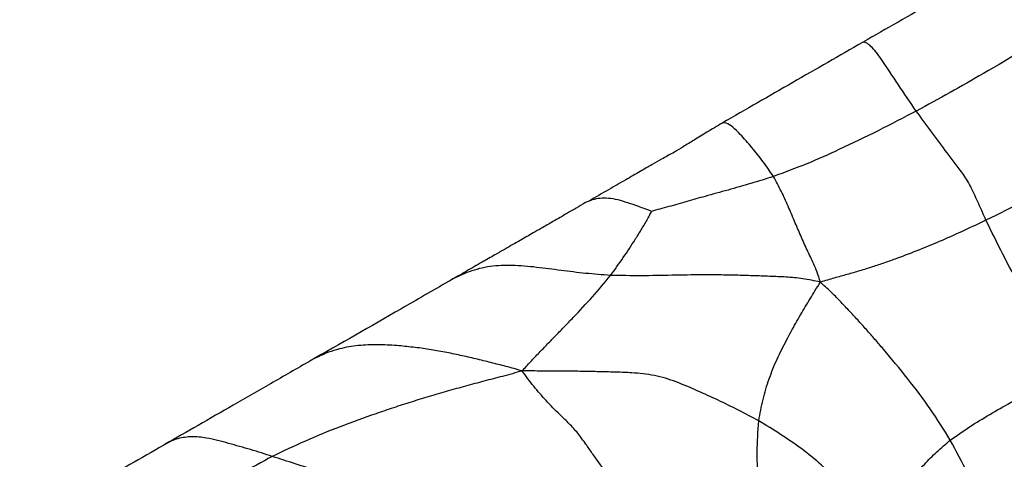
# Model space of a CAD drawing. Units: millimetres. Extents: x 0 to 420, y 0 to 297.
# Drawn here: x 275 to 287, y 259 to 264 of the extents above; entities that cross this region are included whole.
import ezdxf

# ---------------------------------------------------------------- set-up
doc = ezdxf.new("R2010")
doc.units = ezdxf.units.MM

msp = doc.modelspace()

# ---------------------------------------------------------------- linework, layer by layer
at = {"color": 7, "linetype": 'Continuous', "lineweight": 25}
for points, knots in [([(287.16491, 264.90589), (286.87296, 264.73788), (286.28805, 264.40128), (285.70001, 264.06572), (285.40548, 263.89765)], [0, 0, 0, 0, 0.49914036, 1, 1, 1, 1]), ([(287.93065, 264.12138), (287.59116, 263.91601), (287.11826, 263.62994), (286.49338, 263.27403), (286.21169, 263.12099), (286.07084, 263.04447)], [0, 0, 0, 0, 0.55991179, 0.77995115, 1, 1, 1, 1]), ([(285.40548, 263.89765), (285.11686, 263.73181), (284.5388, 263.39964), (283.95307, 263.06231), (283.65978, 262.8934)], [0, 0, 0, 0, 0.49927559, 1, 1, 1, 1]), ([(286.07084, 263.04447), (285.91416, 262.96248), (285.60079, 262.79849), (285.14939, 262.57911), (284.71811, 262.38614), (284.43744, 262.28265), (284.29711, 262.23091)], [0, 0, 0, 0, 0.27999339, 0.55997507, 0.7800057, 1, 1, 1, 1]), ([(286.93733, 261.68709), (286.90712, 261.75539), (286.84672, 261.89189), (286.75669, 262.09371), (286.65662, 262.26022), (286.55513, 262.39221), (286.42462, 262.56414), (286.2611, 262.7843), (286.13426, 262.95775), (286.07084, 263.04447)], [0, 0, 0, 0, 0.11208856, 0.2240298, 0.33563586, 0.44771043, 0.55980525, 0.77990002, 1, 1, 1, 1]), ([(283.65978, 262.8934), (283.59712, 262.85609), (283.48243, 262.7878), (283.32189, 262.68872), (283.18752, 262.60646), (283.07804, 262.54089), (282.98835, 262.4889), (282.89249, 262.43624), (282.78056, 262.3725), (282.63202, 262.28743), (282.45159, 262.18323), (282.2382, 262.06042), (282.08614, 261.97239), (282.00461, 261.92519)], [0, 0, 0, 0, 0.12854945, 0.23532772, 0.32184845, 0.38940797, 0.439055, 0.47936193, 0.5443034, 0.6290305, 0.73336074, 0.85703028, 1, 1, 1, 1]), ([(289.0611, 262.87378), (288.86811, 262.75515), (288.48214, 262.51788), (287.93215, 262.20429), (287.41871, 261.92669), (287.09778, 261.76695), (286.93733, 261.68709)], [0, 0, 0, 0, 0.28000529, 0.5600167, 0.78003328, 1, 1, 1, 1]), ([(284.29711, 262.23091), (284.20421, 262.20165), (284.01833, 262.14311), (283.73376, 262.06219), (283.50539, 262.00024), (283.33517, 261.95222), (283.223, 261.91974), (283.11075, 261.88737), (282.99806, 261.85609), (282.88821, 261.82743), (282.81754, 261.80691), (282.78419, 261.79723)], [0, 0, 0, 0, 0.18800165, 0.37614655, 0.56433821, 0.63826583, 0.7121931, 0.78611328, 0.86001228, 0.93393897, 1, 1, 1, 1]), ([(284.87988, 260.91839), (284.86658, 260.9615), (284.84127, 261.04358), (284.7981, 261.14449), (284.75619, 261.23254), (284.71503, 261.31975), (284.67495, 261.4081), (284.63562, 261.49691), (284.59712, 261.58591), (284.54544, 261.70751), (284.4805, 261.8619), (284.39624, 262.04819), (284.33015, 262.17001), (284.29711, 262.23091)], [0, 0, 0, 0, 0.07672163, 0.14605927, 0.21560557, 0.28518869, 0.35472639, 0.42424429, 0.4937588, 0.56327007, 0.70888693, 0.8544557, 1, 1, 1, 1]), ([(281.95643, 261.90243), (281.88395, 261.85979), (281.75163, 261.78194), (281.57191, 261.67746), (281.42918, 261.59612), (281.32114, 261.53422), (281.23287, 261.48368), (281.1495, 261.43596), (281.05942, 261.38446), (280.95361, 261.32395), (280.82598, 261.25067), (280.66691, 261.15955), (280.47448, 261.04897), (280.33558, 260.96904), (280.26054, 260.92586)], [0, 0, 0, 0, 0.13160256, 0.2402733, 0.32566123, 0.38760743, 0.43355273, 0.4818074, 0.53325356, 0.58919461, 0.66190562, 0.75469013, 0.86747038, 1, 1, 1, 1]), ([(282.00707, 261.92348), (281.98974, 261.91833), (281.97181, 261.91299), (281.95752, 261.90289), (281.95704, 261.90255)], [0, 0, 0, 0, 0.96647251, 1, 1, 1, 1]), ([(282.27365, 261.00123), (282.32739, 261.07516), (282.43492, 261.22309), (282.54475, 261.39308), (282.61774, 261.50784), (282.65451, 261.56683), (282.69009, 261.62593), (282.7241, 261.6853), (282.75403, 261.74259), (282.77464, 261.77993), (282.78419, 261.79723)], [0, 0, 0, 0, 0.28261623, 0.56546338, 0.6395841, 0.71369419, 0.7877906, 0.86187515, 0.9360007, 1, 1, 1, 1]), ([(286.93733, 261.68709), (286.75689, 261.60228), (286.39605, 261.43268), (285.96974, 261.26238), (285.67709, 261.15777), (285.5242, 261.10718), (285.36993, 261.05824), (285.21282, 261.01336), (285.04978, 260.96794), (284.93793, 260.93532), (284.87988, 260.91839)], [0, 0, 0, 0, 0.27842289, 0.55677009, 0.62968433, 0.70260364, 0.77551802, 0.84842291, 0.92132452, 1, 1, 1, 1]), ([(287.85604, 259.76271), (287.81196, 259.8837), (287.72384, 260.12556), (287.5542, 260.48459), (287.35874, 260.86371), (287.145, 261.26409), (287.00656, 261.54609), (286.93733, 261.68709)], [0, 0, 0, 0, 0.18681445, 0.37343614, 0.56004691, 0.78002196, 1, 1, 1, 1]), ([(281.17645, 259.8152), (281.21118, 259.85433), (281.27881, 259.9305), (281.38693, 260.04131), (281.4918, 260.15037), (281.59782, 260.25918), (281.70362, 260.36811), (281.85626, 260.52665), (282.05273, 260.73587), (282.20002, 260.91278), (282.27365, 261.00123)], [0, 0, 0, 0, 0.098030341, 0.190841999, 0.283668132, 0.376503771, 0.469355528, 0.562235053, 0.781125282, 1, 1, 1, 1]), ([(284.87988, 260.91839), (284.80739, 260.93401), (284.66717, 260.96421), (284.45491, 260.98232), (284.24777, 260.99058), (284.04012, 260.99788), (283.83238, 261.00472), (283.62441, 261.00802), (283.35864, 261.00972), (283.0353, 261.00372), (282.65437, 260.99583), (282.40052, 260.99943), (282.27365, 261.00123)], [0, 0, 0, 0, 0.08507486, 0.16455573, 0.2442356, 0.32389064, 0.40350353, 0.48310315, 0.56268931, 0.70853783, 0.85434262, 1, 1, 1, 1]), ([(280.26055, 260.92587), (280.06323, 260.81187), (279.49061, 260.48105), (278.91627, 260.1527), (278.53984, 259.9375)], [0, 0, 0, 0, 0.34459036, 1, 1, 1, 1]), ([(284.11462, 259.19476), (284.13093, 259.28381), (284.16353, 259.46179), (284.24102, 259.71772), (284.33973, 259.96353), (284.43761, 260.15648), (284.51597, 260.3044), (284.57424, 260.40785), (284.6332, 260.51063), (284.69254, 260.61184), (284.75282, 260.712), (284.81553, 260.81465), (284.85771, 260.88265), (284.87988, 260.91839)], [0, 0, 0, 0, 0.13921107, 0.27824738, 0.41729969, 0.55632737, 0.61875392, 0.68117997, 0.74360498, 0.80602342, 0.86843557, 0.93083749, 1, 1, 1, 1]), ([(286.49367, 258.95597), (286.41286, 259.08601), (286.25129, 259.34602), (285.96662, 259.72082), (285.7321, 260.00634), (285.55835, 260.20777), (285.45223, 260.32867), (285.3444, 260.4485), (285.23442, 260.56713), (285.12257, 260.68416), (285.00601, 260.80472), (284.92325, 260.8793), (284.87988, 260.91839)], [0, 0, 0, 0, 0.18549993, 0.37091232, 0.5563694, 0.61885754, 0.68134945, 0.74382937, 0.80630081, 0.8687697, 0.93121583, 1, 1, 1, 1]), ([(278.53985, 259.9375), (278.37766, 259.84386), (278.063, 259.66219), (277.59609, 259.39499), (277.15931, 259.14369), (276.87821, 258.98265), (276.74216, 258.90471)], [0, 0, 0, 0, 0.27378832, 0.53117894, 0.77309953, 1, 1, 1, 1]), ([(281.17645, 259.8152), (281.09505, 259.79238), (280.93803, 259.74837), (280.7015, 259.68798), (280.47257, 259.62693), (280.2458, 259.56314), (280.02075, 259.49721), (279.79746, 259.42935), (279.57759, 259.35813), (279.28092, 259.25769), (278.91194, 259.12371), (278.4811, 258.94715), (278.20874, 258.8178), (278.07259, 258.75314)], [0, 0, 0, 0, 0.07498562, 0.14465817, 0.21433743, 0.2840046, 0.35366341, 0.42329943, 0.49291743, 0.56254844, 0.70842333, 0.85424056, 1, 1, 1, 1]), ([(282.36581, 258.35918), (282.34058, 258.39309), (282.28674, 258.46546), (282.20261, 258.57508), (282.1182, 258.69024), (282.03674, 258.80594), (281.94969, 258.93229), (281.85398, 259.06114), (281.74635, 259.17558), (281.64616, 259.26895), (281.55669, 259.35845), (281.4738, 259.4458), (281.39403, 259.53454), (281.32011, 259.62498), (281.24522, 259.71795), (281.19992, 259.78201), (281.17645, 259.8152)], [0, 0, 0, 0, 0.05553956, 0.11852151, 0.18146854, 0.24440216, 0.30727999, 0.38918185, 0.47096635, 0.55327691, 0.62692596, 0.70050221, 0.77400409, 0.84748417, 0.92095895, 1, 1, 1, 1]), ([(284.11462, 259.19476), (284.03106, 259.23938), (283.864, 259.3286), (283.60915, 259.45337), (283.35116, 259.5694), (283.09278, 259.68266), (282.82002, 259.76744), (282.56789, 259.79175), (282.34629, 259.79993), (282.15483, 259.80506), (281.96331, 259.80917), (281.77168, 259.81156), (281.58003, 259.81299), (281.38161, 259.81418), (281.24709, 259.81485), (281.17645, 259.8152)], [0, 0, 0, 0, 0.09277937, 0.18548752, 0.27824754, 0.37101231, 0.46319043, 0.55571181, 0.61828691, 0.68082691, 0.74333687, 0.80585301, 0.86836771, 0.93087844, 1, 1, 1, 1]), ([(286.49367, 258.95597), (286.57311, 259.01177), (286.73198, 259.12335), (286.9841, 259.27507), (287.35927, 259.49011), (287.6511, 259.65025), (287.85604, 259.76271)], [0, 0, 0, 0, 0.18665474, 0.3732559, 0.55988146, 1, 1, 1, 1]), ([(284.65838, 256.53058), (284.65373, 256.55109), (284.64361, 256.59576), (284.60112, 256.67718), (284.54101, 256.80438), (284.43948, 257.02808), (284.3333, 257.32702), (284.24049, 257.67474), (284.1637, 258.03143), (284.11084, 258.40923), (284.08726, 258.80638), (284.1055, 259.06535), (284.11462, 259.19476)], [0, 0, 0, 0, 0.02398295, 0.05223992, 0.09690157, 0.17442618, 0.31256843, 0.435982, 0.55949913, 0.70644157, 0.85330634, 1, 1, 1, 1]), ([(285.6587, 257.76847), (285.58483, 257.87096), (285.43718, 258.07582), (285.18435, 258.37113), (284.91958, 258.6299), (284.65131, 258.84892), (284.38795, 259.02985), (284.20573, 259.13979), (284.11462, 259.19476)], [0, 0, 0, 0, 0.18684606, 0.3734661, 0.55989152, 0.70675715, 0.85339457, 1, 1, 1, 1]), ([(276.77594, 258.92339), (276.49584, 258.7619), (275.87839, 258.40592), (275.26819, 258.05367), (274.93481, 257.86121)], [0, 0, 0, 0, 0.45364484, 1, 1, 1, 1]), ([(276.77658, 258.92214), (276.76283, 258.91592), (276.74671, 258.90863), (276.73304, 258.89892), (276.73103, 258.8975)], [0, 0, 0, 0, 0.8534097, 1, 1, 1, 1]), ([(285.6587, 257.76847), (285.68908, 257.85404), (285.74974, 258.02492), (285.87454, 258.26468), (286.01706, 258.47562), (286.16989, 258.65641), (286.32457, 258.81151), (286.43732, 258.90783), (286.49367, 258.95597)], [0, 0, 0, 0, 0.18719126, 0.37380427, 0.56043387, 0.70701786, 0.85356826, 1, 1, 1, 1]), ([(287.62813, 256.06208), (287.60804, 256.16298), (287.56782, 256.36497), (287.48875, 256.64635), (287.40044, 256.91603), (287.30434, 257.17919), (287.20375, 257.44304), (287.07764, 257.75931), (286.91859, 258.12309), (286.71512, 258.5401), (286.56747, 258.81737), (286.49367, 258.95597)], [0, 0, 0, 0, 0.09309597, 0.18635146, 0.27971581, 0.37307595, 0.46642663, 0.55982182, 0.70655873, 0.85331453, 1, 1, 1, 1]), ([(278.07259, 258.75314), (277.94077, 258.68188), (277.67718, 258.53938), (277.3049, 258.31543), (276.95069, 258.08148), (276.68208, 257.88819), (276.48925, 257.74094), (276.36423, 257.64273), (276.24106, 257.54376), (276.12097, 257.44352), (276.00388, 257.34206), (275.8881, 257.24), (275.76824, 257.13391), (275.68854, 257.06129), (275.64654, 257.02301)], [0, 0, 0, 0, 0.13912327, 0.27820331, 0.41727664, 0.55638324, 0.61104195, 0.66570118, 0.7203608, 0.77502489, 0.82970179, 0.88439053, 0.9390722, 1, 1, 1, 1]), ([(279.33833, 258.31634), (279.32171, 258.3236), (279.28501, 258.33963), (279.22216, 258.37208), (279.11615, 258.41639), (278.91859, 258.48282), (278.55908, 258.59562), (278.2626, 258.69161), (278.07259, 258.75314)], [0, 0, 0, 0, 0.040885335, 0.090291706, 0.16814026, 0.307369027, 0.55608986, 1, 1, 1, 1])]:
    msp.add_open_spline(points, degree=3, knots=knots, dxfattribs=at)
at = {"color": 8, "linetype": 'Continuous', "lineweight": 25}
for points, knots in [([(286.07084, 263.04447), (285.99604, 263.15357), (285.84641, 263.37181), (285.68665, 263.61822), (285.57245, 263.77755), (285.50685, 263.85359), (285.44907, 263.89367), (285.41703, 263.90611), (285.40553, 263.89763), (285.40549, 263.8976)], [0, 0, 0, 0, 0.30707293, 0.61425132, 0.71086436, 0.80728723, 0.90351881, 0.99970266, 1, 1, 1, 1]), ([(284.29711, 262.23091), (284.25571, 262.29187), (284.17289, 262.4138), (284.03048, 262.59125), (283.90133, 262.73903), (283.79104, 262.85056), (283.71994, 262.89341), (283.67587, 262.89966), (283.66011, 262.89254), (283.653, 262.88933)], [0, 0, 0, 0, 0.20201082, 0.4041406, 0.60636113, 0.73979185, 0.87281705, 0.94261376, 1, 1, 1, 1]), ([(282.78419, 261.79723), (282.77196, 261.80165), (282.74337, 261.81198), (282.68935, 261.83158), (282.60365, 261.86478), (282.49275, 261.90319), (282.36639, 261.94213), (282.25065, 261.9619), (282.14368, 261.96113), (282.06315, 261.9483), (282.02043, 261.92939), (282.00707, 261.92348)], [0, 0, 0, 0, 0.04502438, 0.10524369, 0.19985441, 0.36878089, 0.51952879, 0.67009984, 0.80448335, 0.93890096, 1, 1, 1, 1]), ([(282.27365, 261.00123), (282.1705, 261.00935), (281.96412, 261.02558), (281.65844, 261.06256), (281.35598, 261.10444), (281.06237, 261.13193), (280.77848, 261.1215), (280.52598, 261.05703), (280.35309, 260.97986), (280.26895, 260.93018), (280.25363, 260.92114)], [0, 0, 0, 0, 0.148819254, 0.297738808, 0.446778134, 0.595897371, 0.727055843, 0.858390605, 0.974213414, 1, 1, 1, 1]), ([(281.17645, 259.8152), (281.10939, 259.83421), (280.98099, 259.87059), (280.78664, 259.91862), (280.59882, 259.96585), (280.40836, 260.00963), (280.21556, 260.04953), (280.02003, 260.08387), (279.82069, 260.11057), (279.60737, 260.13202), (279.38026, 260.1438), (279.14028, 260.1358), (278.93629, 260.10064), (278.77123, 260.0485), (278.64213, 259.99385), (278.56068, 259.94865), (278.52011, 259.92613)], [0, 0, 0, 0, 0.07990954, 0.1529919, 0.22605458, 0.29911697, 0.37219961, 0.44527875, 0.51838621, 0.59148597, 0.67724832, 0.76305895, 0.84877596, 0.8992989, 0.94983594, 1, 1, 1, 1]), ([(278.07259, 258.75314), (277.98274, 258.78168), (277.80305, 258.83877), (277.53104, 258.91514), (277.28599, 258.98125), (277.07221, 259.00427), (276.92581, 258.98295), (276.82893, 258.95052), (276.78969, 258.92924), (276.77658, 258.92214)], [0, 0, 0, 0, 0.20670372, 0.41340294, 0.62023164, 0.75652729, 0.89274988, 0.96417849, 1, 1, 1, 1])]:
    msp.add_open_spline(points, degree=3, knots=knots, dxfattribs=at)

doc.saveas('drawing.dxf')
